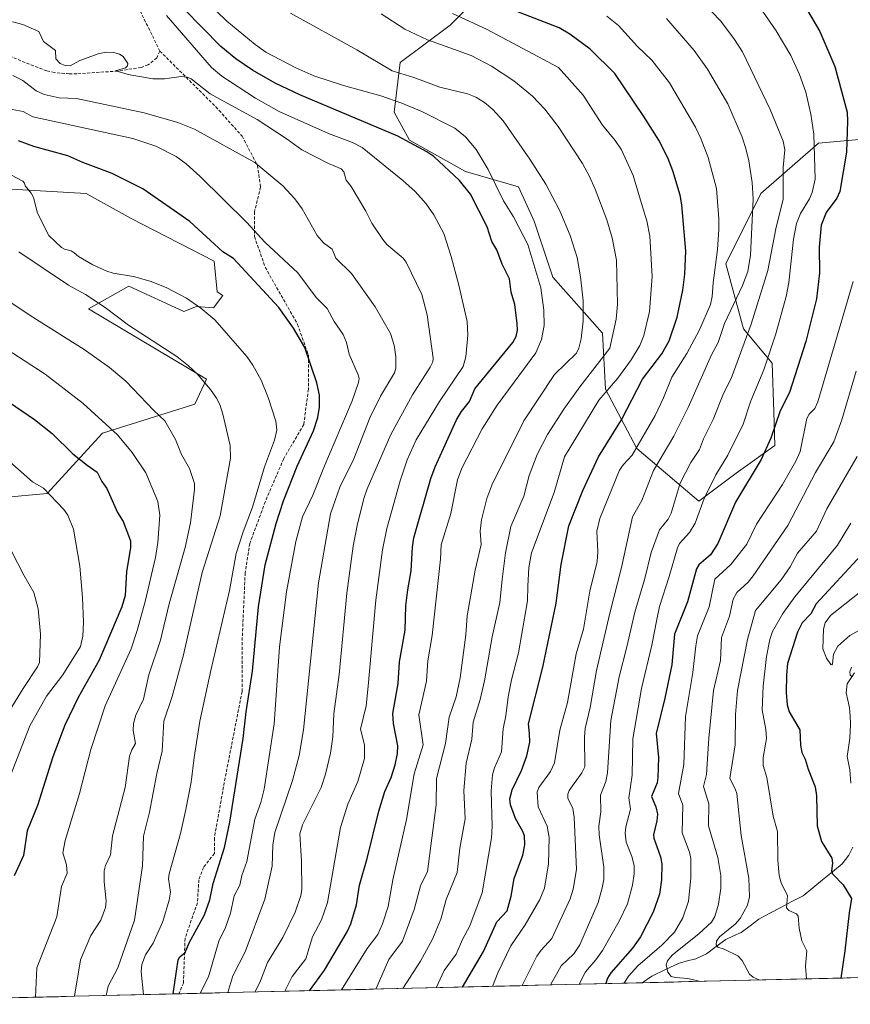
# Model space of a CAD drawing. Units: metres. Extents: x 661477 to 664939, y 4753465 to 4755860.
# Drawn here: x 663032 to 663301, y 4753499 to 4753818 of the extents above; entities that cross this region are included whole.
import ezdxf

# ---------------------------------------------------------------- set-up
doc = ezdxf.new("R2010")
doc.units = ezdxf.units.M
doc.header["$MEASUREMENT"] = 0
doc.linetypes.add('TRAZOSX2', pattern=[1.5, 1, -0.5])
for name, color, linetype, lineweight in [('Arbolado forestal CxS', 92, 'Continuous', 0), ('Corriente natural lineal', 142, 'Continuous', 13), ('Curva de nivel maestra', 36, 'Continuous', 30), ('Curva de nivel normal', 36, 'Continuous', 0), ('Municipio CxS', 142, 'Continuous', 0), ('Prado CxS', 92, 'Continuous', 0), ('Senda', 19, 'TRAZOSX2', 0)]:
    doc.layers.add(name, color=color, linetype=linetype, lineweight=lineweight)

# ---------------------------------------------------------------- blocks, each defined once
blk = doc.blocks.new('*U172')
at = {"layer": 'Curva de nivel normal', "color": 36, "linetype": 'Continuous', "lineweight": 0}
blk.add_polyline3d([(663089.99, 4753502.41, 1020), (663092.79, 4753507.72, 1020), (663096.05, 4753519.32, 1020), (663098.2, 4753523.7, 1020), (663099.86, 4753528.34, 1020), (663101.04, 4753534.01, 1020), (663102.95, 4753537.49, 1020), (663103.6, 4753540.63, 1020), (663105.2, 4753545.15, 1020), (663107.76, 4753558.91, 1020), (663109.72, 4753564.24, 1020), (663110.83, 4753568.59, 1020), (663114.05, 4753589.78, 1020), (663115.81, 4753614.68, 1020), (663118.07, 4753632.6, 1020), (663121.05, 4753648.89, 1020), (663123.22, 4753656.82, 1020), (663126.62, 4753663.86, 1020), (663130.12, 4753672.87, 1020), (663139.3, 4753694.49, 1020), (663141.38, 4753700.39, 1020), (663141.56, 4753701.72, 1020), (663141.27, 4753702.91, 1020), (663138.31, 4753709.58, 1020), (663137.5, 4753713.36, 1020), (663136.4, 4753715.94, 1020), (663133.44, 4753720.14, 1020), (663131.2, 4753724.38, 1020), (663127.68, 4753727.92, 1020), (663121.7, 4753735.94, 1020), (663110.98, 4753745.89, 1020), (663105.2, 4753752.28, 1020), (663089.89, 4753767.33, 1020), (663085.46, 4753771.29, 1020), (663082.24, 4753773.62, 1020), (663075.62, 4753776.96, 1020), (663068.19, 4753779.5, 1020), (663035.81, 4753786.56, 1020), (663032.68, 4753788.27, 1020), (663029.06, 4753788.87, 1020)], dxfattribs=at)
blk = doc.blocks.new('*U173')
at = {"layer": 'Curva de nivel normal', "color": 36, "linetype": 'Continuous', "lineweight": 0}
blk.add_polyline3d([(663203.65, 4753505.12, 960), (663207.13, 4753511.35, 960), (663211.24, 4753515.21, 960), (663213.18, 4753518.17, 960), (663219.06, 4753531.9, 960), (663220.41, 4753536.6, 960), (663220.89, 4753539.3, 960), (663220.97, 4753543.29, 960), (663219.41, 4753553.82, 960), (663219.27, 4753556.56, 960), (663219.92, 4753561.21, 960), (663219.87, 4753566.68, 960), (663221.58, 4753571.04, 960), (663222.1, 4753573.92, 960), (663223.26, 4753590.84, 960), (663225.87, 4753605.01, 960), (663228.43, 4753614.7, 960), (663230.96, 4753626.01, 960), (663234.2, 4753636.9, 960), (663236.31, 4753645.3, 960), (663238.97, 4753652.64, 960), (663241.83, 4753656.14, 960), (663242.78, 4753658.04, 960), (663245.66, 4753667.77, 960), (663249.16, 4753674.49, 960), (663251.96, 4753678.72, 960), (663253.21, 4753682.18, 960), (663256.4, 4753688.38, 960), (663259.78, 4753696.81, 960), (663262.25, 4753701.66, 960), (663268.72, 4753719.28, 960), (663274.08, 4753736.75, 960), (663276.68, 4753750.19, 960), (663279.06, 4753759.8, 960), (663279.1, 4753770.04, 960), (663279.63, 4753775.78, 960), (663279.09, 4753778.63, 960), (663274.89, 4753788.84, 960), (663265.86, 4753807.55, 960), (663263.3, 4753811.62, 960), (663258.86, 4753817.51, 960), (663249.71, 4753827.15, 960)], dxfattribs=at)
blk = doc.blocks.new('*U176')
at = {"layer": 'Curva de nivel normal', "color": 36, "linetype": 'Continuous', "lineweight": 0}
for points in [[(663303.7, 4753632.17, 920), (663294.47, 4753624.92, 920), (663292.74, 4753622.49, 920), (663292.15, 4753620.43, 920), (663291.95, 4753614.08, 920), (663293.1, 4753611.07, 920), (663294.6, 4753608.98, 920), (663294.91, 4753608.87, 920), (663295.12, 4753609.18, 920), (663295.43, 4753612.33, 920), (663296.78, 4753614.96, 920), (663300.7, 4753618.37, 920), (663303.65, 4753620.06, 920)], [(663301.29, 4753608.13, 920), (663300.67, 4753606.66, 920), (663300.8, 4753605.53, 920), (663301.55, 4753605.04, 920)]]:
    blk.add_polyline3d(points, dxfattribs=at)
blk = doc.blocks.new('*U178')
at = {"layer": 'Curva de nivel normal', "color": 36, "linetype": 'Continuous', "lineweight": 0}
blk.add_polyline3d([(663022.68, 4753714.15, 1045), (663039.79, 4753703.09, 1045), (663052.14, 4753693.62, 1045), (663063.2, 4753683.43, 1045), (663068.03, 4753677.71, 1045), (663072.44, 4753671.16, 1045), (663076.34, 4753661.88, 1045), (663076.91, 4753657.36, 1045), (663076.32, 4753648.57, 1045), (663075.5, 4753643.64, 1045), (663072.15, 4753629.4, 1045), (663069.65, 4753620.03, 1045), (663067.68, 4753614.09, 1045), (663059.18, 4753595.58, 1045), (663054.6, 4753581.47, 1045), (663050.89, 4753567.17, 1045), (663046.25, 4753551.98, 1045), (663045.51, 4753547.93, 1045), (663046.7, 4753544.01, 1045), (663046.9, 4753541.39, 1045), (663045.04, 4753537.02, 1045), (663043.53, 4753527.25, 1045), (663037.12, 4753510.72, 1045), (663036.61, 4753501.14, 1045)], dxfattribs=at)
blk = doc.blocks.new('*U180')
at = {"layer": 'Curva de nivel normal', "color": 36, "linetype": 'Continuous', "lineweight": 0}
blk.add_polyline3d([(663171.87, 4753820, 980), (663182.92, 4753814.95, 980), (663206.27, 4753802.51, 980), (663214.22, 4753793.56, 980), (663220.56, 4753783.79, 980), (663224.61, 4753778.87, 980), (663226.7, 4753775.78, 980), (663230.46, 4753767.52, 980), (663233.5, 4753757.36, 980), (663234.89, 4753752.78, 980), (663235.85, 4753747.78, 980), (663236.64, 4753734.8, 980), (663235.8, 4753723.43, 980), (663233.9, 4753715.64, 980), (663232.61, 4753712.36, 980), (663229.82, 4753707.74, 980), (663225.5, 4753701.8, 980), (663219.37, 4753694.7, 980), (663208.16, 4753676.31, 980), (663204.8, 4753664.73, 980), (663197.52, 4753645.18, 980), (663196.58, 4753640.48, 980), (663196.29, 4753634.41, 980), (663196.16, 4753629.66, 980), (663193.32, 4753612.79, 980), (663190.95, 4753604.02, 980), (663189.88, 4753598.46, 980), (663189.15, 4753592.33, 980), (663188.29, 4753588.11, 980), (663187.76, 4753580.69, 980), (663185.52, 4753575.52, 980), (663184.88, 4753573.27, 980), (663184.44, 4753568.06, 980), (663184.74, 4753556.61, 980), (663184.53, 4753552.76, 980), (663181.49, 4753534.94, 980), (663177.52, 4753524.24, 980), (663175.12, 4753519.86, 980), (663173.01, 4753515.09, 980), (663169.18, 4753509.76, 980), (663166.54, 4753504.24, 980), (663166.53794, 4753504.23589, 980)], dxfattribs=at)
blk = doc.blocks.new('*U181')
at = {"layer": 'Curva de nivel normal', "color": 36, "linetype": 'Continuous', "lineweight": 0}
blk.add_polyline3d([(663022.48, 4753584.89, 1060), (663032.62, 4753601.24, 1060), (663037.31, 4753608.21, 1060), (663037.89, 4753609.69, 1060), (663038.22, 4753618.82, 1060), (663037.5, 4753627.02, 1060), (663036.08, 4753632.38, 1060), (663032.8, 4753637.96, 1060), (663028.81, 4753645.69, 1060)], dxfattribs=at)
blk = doc.blocks.new('*U188')
at = {"layer": 'Curva de nivel normal', "color": 36, "linetype": 'Continuous', "lineweight": 0}
blk.add_polyline3d([(663099, 4753502.63, 1015), (663100.58, 4753508.09, 1015), (663104.64, 4753515.89, 1015), (663111.01, 4753532.89, 1015), (663113.43, 4753543.67, 1015), (663113.65, 4753550.38, 1015), (663114.24, 4753554.52, 1015), (663119.98, 4753571.35, 1015), (663122.18, 4753579.45, 1015), (663123.51, 4753587.8, 1015), (663128.43, 4753635.47, 1015), (663132.33, 4753657.78, 1015), (663135.28, 4753666.45, 1015), (663139.89, 4753675.67, 1015), (663145.04, 4753689, 1015), (663148.48, 4753695.94, 1015), (663153.1, 4753703.56, 1015), (663153.45, 4753705.03, 1015), (663153.45, 4753708.68, 1015), (663152.95, 4753712.54, 1015), (663151.78, 4753716.25, 1015), (663146.79, 4753724.89, 1015), (663139.07, 4753735.78, 1015), (663134.03, 4753740.68, 1015), (663132.81, 4753743.58, 1015), (663130.01, 4753745.63, 1015), (663127.93, 4753748.04, 1015), (663123.07, 4753756.74, 1015), (663120.7, 4753759.91, 1015), (663116.79, 4753764.11, 1015), (663107.78, 4753771.66, 1015), (663088.24, 4753782.47, 1015), (663082.84, 4753784.65, 1015), (663071.92, 4753787.79, 1015), (663049.95, 4753792.5, 1015), (663044.28, 4753792.7, 1015), (663039.4, 4753793.8, 1015), (663036.8, 4753794.89, 1015), (663032.53, 4753798.34, 1015), (663029.25, 4753799.88, 1015)], dxfattribs=at)
blk = doc.blocks.new('*U189')
at = {"layer": 'Curva de nivel normal', "color": 36, "linetype": 'Continuous', "lineweight": 0}
blk.add_polyline3d([(663147.030743, 4753503.771721, 990), (663151.23, 4753513.4, 990), (663155.66, 4753519.35, 990), (663159.47, 4753529.62, 990), (663161.48, 4753537.23, 990), (663163.72, 4753541.88, 990), (663166.62, 4753563.55, 990), (663166.7, 4753572.06, 990), (663169.61, 4753583.43, 990), (663170.8, 4753591.89, 990), (663173.06, 4753598.48, 990), (663174.34, 4753604.68, 990), (663176.22, 4753618.63, 990), (663176.57, 4753624.79, 990), (663179.19, 4753639.54, 990), (663181.21, 4753647.92, 990), (663180.84, 4753652.23, 990), (663181.32, 4753655.87, 990), (663183.01, 4753662.75, 990), (663184.6, 4753667.08, 990), (663194.96, 4753687.94, 990), (663204.97, 4753702.97, 990), (663212.11, 4753709.88, 990), (663212.87, 4753711.55, 990), (663213.58, 4753714.55, 990), (663214.22, 4753720.26, 990), (663214.28, 4753726.88, 990), (663213.41, 4753734.66, 990), (663212.24, 4753740.89, 990), (663210.04, 4753748.01, 990), (663206.72, 4753756.07, 990), (663202.09, 4753764.65, 990), (663196.95, 4753772.83, 990), (663188.26, 4753785.23, 990), (663184.96, 4753788.84, 990), (663182.2, 4753791.14, 990), (663179.4, 4753792.87, 990), (663176.75, 4753793.95, 990), (663167.71, 4753796.15, 990), (663159.37, 4753799.27, 990), (663152.25, 4753801.39, 990), (663140.8, 4753808.28, 990), (663119.36, 4753820.16, 990)], dxfattribs=at)
blk = doc.blocks.new('*U190')
at = {"layer": 'Curva de nivel normal', "color": 36, "linetype": 'Continuous', "lineweight": 0}
blk.add_polyline3d([(663271.75, 4753821.71, 955), (663276.88, 4753814.44, 955), (663281.54, 4753806.41, 955), (663284.41, 4753800.26, 955), (663286.42, 4753794.49, 955), (663288.11, 4753787.38, 955), (663289.09, 4753780.92, 955), (663289.47, 4753766.29, 955), (663288.52, 4753761.94, 955), (663287.64, 4753759.94, 955), (663284.67, 4753755.21, 955), (663283.43, 4753751.96, 955), (663282.44, 4753746.85, 955), (663280.97, 4753732.86, 955), (663280.12, 4753728.27, 955), (663276.67, 4753716.14, 955), (663272.86, 4753704.49, 955), (663268.58, 4753694.5, 955), (663266.11, 4753686.87, 955), (663261.12, 4753676.82, 955), (663257.31, 4753670.48, 955), (663253.5, 4753662.81, 955), (663250.54, 4753654.78, 955), (663248.71, 4753651.74, 955), (663245.53, 4753648.18, 955), (663244.78, 4753646.84, 955), (663242.17, 4753637.55, 955), (663239.01, 4753627.83, 955), (663238.08, 4753623.55, 955), (663236.52, 4753615.27, 955), (663233.13, 4753601.24, 955), (663230.35, 4753584.85, 955), (663230.14, 4753573.13, 955), (663229.02, 4753565.74, 955), (663229.6, 4753562.09, 955), (663228.06, 4753556.4, 955), (663227.81, 4753554.3, 955), (663228.23, 4753551.44, 955), (663230.05, 4753546.72, 955), (663230.79, 4753543.83, 955), (663230.82, 4753541.14, 955), (663230.28, 4753537.51, 955), (663228.57, 4753531.42, 955), (663225.9, 4753525.8, 955), (663220.49, 4753516.3, 955), (663218.34, 4753513.24, 955), (663215.01, 4753509.41, 955), (663212.94, 4753505.34, 955)], dxfattribs=at)
blk = doc.blocks.new('*U192')
at = {"layer": 'Curva de nivel normal', "color": 36, "linetype": 'Continuous', "lineweight": 0}
blk.add_polyline3d([(663031.28, 4753742.75, 1035), (663047.3, 4753731.92, 1035), (663052.82, 4753728.97, 1035), (663059.26, 4753724.75, 1035), (663066.75, 4753718.96, 1035), (663082.44, 4753708.84, 1035), (663086.3, 4753705.81, 1035), (663089.02, 4753703.21, 1035), (663093.39, 4753698.17, 1035), (663095.34, 4753695.37, 1035), (663096.38, 4753693.31, 1035), (663097.42, 4753690.16, 1035), (663099.76, 4753679.98, 1035), (663099.9, 4753675.89, 1035), (663096.49, 4753657.23, 1035), (663090.7, 4753638.81, 1035), (663084.6, 4753612.13, 1035), (663080.93, 4753598.61, 1035), (663078.26, 4753590.58, 1035), (663077.71, 4753580.9, 1035), (663075.96, 4753573.66, 1035), (663073.61, 4753561.18, 1035), (663071.62, 4753553.37, 1035), (663071.29, 4753543.77, 1035), (663068.75, 4753526.1, 1035), (663063.34, 4753510.62, 1035), (663060.18, 4753504.73, 1035), (663059.500011, 4753501.688949, 1035)], dxfattribs=at)
blk = doc.blocks.new('*U196')
at = {"layer": 'Curva de nivel normal', "color": 36, "linetype": 'Continuous', "lineweight": 0}
blk.add_polyline3d([(663028.8, 4753767.63, 1030), (663032.56, 4753765.66, 1030), (663033.1, 4753764.98, 1030), (663033.25, 4753764.19, 1030), (663035.21, 4753761.77, 1030), (663035.95, 4753760.32, 1030), (663037.26, 4753755.3, 1030), (663041, 4753748.08, 1030), (663045.09, 4753744.11, 1030), (663046.03, 4753743.58, 1030), (663048.19, 4753743.08, 1030), (663049.18, 4753742.41, 1030), (663050.54, 4753741.25, 1030), (663055.24, 4753738.54, 1030), (663059.76, 4753736.45, 1030), (663061.81, 4753735.83, 1030), (663068.37, 4753734.72, 1030), (663074.09, 4753733.12, 1030), (663079.26, 4753731.12, 1030), (663085.65, 4753727.75, 1030), (663090.28, 4753724.52, 1030), (663094.74, 4753720.74, 1030), (663105.18, 4753708.82, 1030), (663107.15, 4753705.99, 1030), (663109.78, 4753701.16, 1030), (663112.13, 4753695.52, 1030), (663114.52, 4753687.84, 1030), (663114.85, 4753684.9, 1030), (663114.12, 4753681.67, 1030), (663110.87, 4753673.04, 1030), (663107, 4753659.96, 1030), (663104.01, 4753651.98, 1030), (663101.74, 4753645.01, 1030), (663099.59, 4753633.01, 1030), (663093.46, 4753607.06, 1030), (663089.97, 4753590.62, 1030), (663088.04, 4753578.84, 1030), (663087.11, 4753570.83, 1030), (663085.44, 4753562.03, 1030), (663083.61, 4753554.23, 1030), (663079.96, 4753541.13, 1030), (663079.79, 4753539.49, 1030), (663080.36, 4753535.22, 1030), (663079.99, 4753532.58, 1030), (663077.88, 4753525.67, 1030), (663074.81, 4753518.66, 1030), (663072.36, 4753514.87, 1030), (663071.16, 4753511.8, 1030), (663070.93, 4753509.39, 1030), (663071.61, 4753501.98, 1030), (663071.61, 4753501.98, 1030)], dxfattribs=at)
blk = doc.blocks.new('*U199')
at = {"layer": 'Curva de nivel normal', "color": 36, "linetype": 'Continuous', "lineweight": 0}
blk.add_polyline3d([(663302.74, 4753704.08, 940), (663298.11, 4753688.3, 940), (663295.57, 4753681.14, 940), (663289.56, 4753671.22, 940), (663280.6, 4753654.04, 940), (663269.35, 4753637.75, 940), (663267.71, 4753635.73, 940), (663264.1, 4753632.33, 940), (663262.85, 4753630.12, 940), (663261.64, 4753624.69, 940), (663259.06, 4753617.78, 940), (663258.82, 4753610.3, 940), (663256.51, 4753600.58, 940), (663254.99, 4753585.07, 940), (663254.2, 4753573.39, 940), (663253.3, 4753569.5, 940), (663255.04, 4753563.88, 940), (663254.91, 4753556.73, 940), (663257.9, 4753546.45, 940), (663258.92, 4753540.65, 940), (663258.89, 4753536.44, 940), (663258.11, 4753531.34, 940), (663256.99, 4753527.28, 940), (663255.9, 4753525.52, 940), (663251.84, 4753521.77, 940), (663243.14, 4753514.79, 940), (663241.59, 4753512.99, 940), (663241.2, 4753511.64, 940), (663241.69, 4753509.27, 940), (663242.77, 4753507.9, 940), (663244.19, 4753507.52, 940), (663248.15, 4753507.24, 940), (663252.32, 4753506.28, 940), (663252.32, 4753506.28, 940)], dxfattribs=at)
blk = doc.blocks.new('*U200')
at = {"layer": 'Curva de nivel normal', "color": 36, "linetype": 'Continuous', "lineweight": 0}
blk.add_polyline3d([(663301.76, 4753733.19, 945), (663290.32, 4753694.15, 945), (663289.41, 4753691.97, 945), (663287.49, 4753690.12, 945), (663286.79, 4753688.78, 945), (663284.63, 4753678.08, 945), (663283.17, 4753674.87, 945), (663278.88, 4753667.36, 945), (663270.44, 4753654.43, 945), (663267.27, 4753647.98, 945), (663262.12, 4753641.45, 945), (663256.99, 4753636.61, 945), (663255.1, 4753627.7, 945), (663251.36, 4753618.3, 945), (663250.74, 4753615.04, 945), (663249.84, 4753606.43, 945), (663247.47, 4753592.11, 945), (663246.9, 4753576.54, 945), (663245.11, 4753567.14, 945), (663246.54, 4753563.35, 945), (663246.35, 4753554.39, 945), (663248.71, 4753548.21, 945), (663249.12, 4753546.12, 945), (663249.2, 4753539.74, 945), (663248.4, 4753532.33, 945), (663246.56, 4753526.9, 945), (663243.81, 4753522.18, 945), (663239.78, 4753518, 945), (663231.97, 4753511.35, 945), (663228.9, 4753507.96, 945), (663227.52, 4753505.69, 945), (663227.5191, 4753505.6869, 945)], dxfattribs=at)
blk = doc.blocks.new('*U201')
at = {"layer": 'Curva de nivel normal', "color": 36, "linetype": 'Continuous', "lineweight": 0}
blk.add_polyline3d([(663148.7, 4753819.88, 985), (663156.45, 4753814.96, 985), (663163.8, 4753811.44, 985), (663177.97, 4753806.37, 985), (663184.5, 4753802.92, 985), (663191.8, 4753798.18, 985), (663197.86, 4753793.2, 985), (663201.77, 4753788.99, 985), (663206.09, 4753783.39, 985), (663213.97, 4753771.37, 985), (663216.3, 4753767.17, 985), (663218.09, 4753763.12, 985), (663221.95, 4753753.18, 985), (663223.61, 4753747.28, 985), (663225.05, 4753740.05, 985), (663225.33, 4753725.78, 985), (663224.96, 4753720.88, 985), (663222.92, 4753711.49, 985), (663213.15, 4753699.02, 985), (663207.94, 4753691.8, 985), (663202.67, 4753683.57, 985), (663199.28, 4753677.06, 985), (663196.7, 4753670.25, 985), (663194.99, 4753663.6, 985), (663190.75, 4753653.72, 985), (663189.06, 4753645.16, 985), (663187.98, 4753636.52, 985), (663187.23, 4753629.09, 985), (663184.69, 4753618, 985), (663182.26, 4753603.67, 985), (663180.87, 4753597.63, 985), (663178.56, 4753590.29, 985), (663178.13, 4753584.79, 985), (663176.33, 4753577.04, 985), (663175.52, 4753568.18, 985), (663175.99, 4753559, 985), (663174.27, 4753549.45, 985), (663173.41, 4753541.53, 985), (663169.77, 4753532.85, 985), (663168.08, 4753526.49, 985), (663165.35, 4753520.01, 985), (663161.45, 4753512.82, 985), (663155.81042, 4753503.98063, 985)], dxfattribs=at)
blk = doc.blocks.new('*U208')
at = {"layer": 'Curva de nivel normal', "color": 36, "linetype": 'Continuous', "lineweight": 0}
blk.add_polyline3d([(663088.07, 4753827.91, 995), (663098.69, 4753817.55, 995), (663107.86, 4753809.94, 995), (663111.37, 4753807.44, 995), (663121.06, 4753802.35, 995), (663126.91, 4753799.84, 995), (663136.54, 4753796.66, 995), (663148.65, 4753793.33, 995), (663155.45, 4753790.96, 995), (663161.95, 4753788.27, 995), (663172.59, 4753782.79, 995), (663176.06, 4753780.02, 995), (663179.52, 4753775.88, 995), (663183.42, 4753769.46, 995), (663188.39, 4753759.33, 995), (663191.64, 4753754.09, 995), (663196.24, 4753745.18, 995), (663200.56, 4753731.12, 995), (663201.48, 4753723.89, 995), (663201.55, 4753718.87, 995), (663200.7, 4753714.39, 995), (663198.89, 4753709.98, 995), (663186.34, 4753693.02, 995), (663181.48, 4753685.38, 995), (663174.9, 4753672.62, 995), (663173.52, 4753668.9, 995), (663171.3, 4753657.97, 995), (663168.23, 4753647.79, 995), (663168.02, 4753643.15, 995), (663165.3, 4753618.36, 995), (663163.83, 4753610.13, 995), (663163.46, 4753603.63, 995), (663161, 4753592.67, 995), (663162.32, 4753582.92, 995), (663159.46, 4753573.57, 995), (663156.97, 4753558.72, 995), (663152.52, 4753539.17, 995), (663151, 4753530.52, 995), (663149.16, 4753524.89, 995), (663147.62, 4753521.47, 995), (663144.2, 4753516.98, 995), (663135.9, 4753503.51, 995), (663135.9, 4753503.51, 995)], dxfattribs=at)
blk = doc.blocks.new('*U209')
at = {"layer": 'Curva de nivel normal', "color": 36, "linetype": 'Continuous', "lineweight": 0}
blk.add_polyline3d([(663303.14, 4753676.46, 935), (663293.3, 4753659.48, 935), (663289.94, 4753652.25, 935), (663283.72, 4753645.06, 935), (663281.38, 4753640.62, 935), (663278.44, 4753636.4, 935), (663270.09, 4753626.48, 935), (663267.54, 4753617.06, 935), (663264.33, 4753600.56, 935), (663263.63, 4753592.77, 935), (663263.5, 4753582.94, 935), (663261.81, 4753572.04, 935), (663263.56, 4753568.74, 935), (663264.02, 4753567.23, 935), (663265.52, 4753553.54, 935), (663267.97, 4753539.7, 935), (663268.14, 4753533.69, 935), (663267.54, 4753530.93, 935), (663265.12, 4753526.64, 935), (663263.57, 4753524.85, 935), (663258.47, 4753520.69, 935), (663257.53, 4753519.3, 935), (663257.38, 4753518.17, 935), (663257.9, 4753517.42, 935), (663260.01, 4753516.76, 935), (663264.44, 4753514.55, 935), (663265.78, 4753513, 935), (663268.2, 4753508.62, 935), (663269.34, 4753507.63, 935), (663271.3, 4753506.73, 935)], dxfattribs=at)
blk = doc.blocks.new('*U210')
at = {"layer": 'Curva de nivel normal', "color": 36, "linetype": 'Continuous', "lineweight": 0}
blk.add_polyline3d([(663079.11, 4753819.4, 1005), (663093.75, 4753802.53, 1005), (663097.01, 4753799.65, 1005), (663107.95, 4753792.54, 1005), (663115.62, 4753788.21, 1005), (663131.65, 4753781.07, 1005), (663139.4, 4753778.2, 1005), (663142.52, 4753776.53, 1005), (663155.74, 4753765.93, 1005), (663159.72, 4753762.29, 1005), (663163.29, 4753758.33, 1005), (663165.84, 4753754.7, 1005), (663169.09, 4753748.75, 1005), (663171.48, 4753741.25, 1005), (663173.95, 4753732, 1005), (663176.58, 4753720.16, 1005), (663176.86, 4753715.72, 1005), (663176.17, 4753708.69, 1005), (663175.29, 4753705.54, 1005), (663167.62, 4753694.26, 1005), (663160.03, 4753681.77, 1005), (663157.13, 4753675.35, 1005), (663154.86, 4753668.58, 1005), (663150.54, 4753653.05, 1005), (663149.14, 4753646.18, 1005), (663147.04, 4753629.83, 1005), (663144.52, 4753601.97, 1005), (663143.92, 4753595.57, 1005), (663142.05, 4753587.99, 1005), (663143.33, 4753582.98, 1005), (663143.31, 4753578.52, 1005), (663141.13, 4753571.02, 1005), (663137.96, 4753563.77, 1005), (663135.54, 4753556.2, 1005), (663131.29, 4753531.81, 1005), (663129.35, 4753526.26, 1005), (663126.45, 4753520.68, 1005), (663124.34, 4753513.64, 1005), (663119.84, 4753507.88, 1005), (663117.51, 4753503.07, 1005)], dxfattribs=at)
blk = doc.blocks.new('*U213')
at = {"layer": 'Curva de nivel normal', "color": 36, "linetype": 'Continuous', "lineweight": 0}
blk.add_polyline3d([(663301.05, 4753654.81, 930), (663296.74, 4753647.7, 930), (663282.92, 4753630.9, 930), (663279.04, 4753625.49, 930), (663275.61, 4753619.7, 930), (663274.77, 4753617.12, 930), (663273.69, 4753611.56, 930), (663272.6, 4753601.95, 930), (663272.31, 4753594.27, 930), (663273.5, 4753587.92, 930), (663273.73, 4753584.99, 930), (663272.61, 4753578.81, 930), (663272.62, 4753576.26, 930), (663273.8, 4753572.33, 930), (663275.83, 4753559.82, 930), (663277.25, 4753554.87, 930), (663277.33, 4753545.58, 930), (663277.82, 4753540.6, 930), (663278.48, 4753538.19, 930), (663280.46, 4753534, 930), (663280.21, 4753530.08, 930), (663280.88, 4753529.28, 930), (663283.46, 4753528.22, 930), (663284, 4753527.42, 930), (663284.28, 4753523.58, 930), (663285.19, 4753519.47, 930), (663286.79, 4753516.23, 930), (663286.37, 4753511.25, 930), (663286.68, 4753507.09, 930)], dxfattribs=at)
blk = doc.blocks.new('*U214')
at = {"layer": 'Curva de nivel normal', "color": 36, "linetype": 'Continuous', "lineweight": 0}
blk.add_polyline3d([(663026.47, 4753676.28, 1055), (663035.68, 4753668.24, 1055), (663039.21, 4753666.1, 1055), (663045.84, 4753659.24, 1055), (663047.15, 4753657.35, 1055), (663048.93, 4753652.9, 1055), (663050.97, 4753640.91, 1055), (663051.89, 4753630.67, 1055), (663052.21, 4753622.73, 1055), (663052.03, 4753618.16, 1055), (663051.19, 4753614.86, 1055), (663045.51, 4753605.68, 1055), (663040.24, 4753598.76, 1055), (663034.81, 4753589.1, 1055), (663028.53, 4753573.04, 1055)], dxfattribs=at)
blk = doc.blocks.new('*U222')
at = {"layer": 'Curva de nivel normal', "color": 36, "linetype": 'Continuous', "lineweight": 0}
blk.add_polyline3d([(663029.2, 4753817.29, 1010), (663032.53, 4753816.45, 1010), (663037.74, 4753814.12, 1010), (663039.25, 4753810.88, 1010), (663043.12, 4753807.97, 1010), (663043.22, 4753805.26, 1010), (663044.62, 4753803.81, 1010), (663046.25, 4753803.17, 1010), (663047.89, 4753803.02, 1010), (663051.05, 4753804.78, 1010), (663057.32, 4753807.03, 1010), (663059.78, 4753807.43, 1010), (663062.01, 4753807.34, 1010), (663063.88, 4753806.79, 1010), (663065.03, 4753806.05, 1010), (663066.56, 4753803.82, 1010), (663066.48, 4753803.05, 1010), (663065.86, 4753802.35, 1010), (663062.6, 4753801.43, 1010), (663063.39, 4753801.17, 1010), (663066.71, 4753800.27, 1010), (663074.66, 4753798.87, 1010), (663078.52, 4753798.88, 1010), (663083.89, 4753799.56, 1010), (663085.79, 4753799.32, 1010), (663087.14, 4753798.78, 1010), (663093.24, 4753793.93, 1010), (663108.56, 4753785.61, 1010), (663118.25, 4753779.31, 1010), (663122.96, 4753775.77, 1010), (663131.64, 4753771.39, 1010), (663135.75, 4753769.65, 1010), (663136.63, 4753768.71, 1010), (663137.39, 4753766.03, 1010), (663139.02, 4753763.97, 1010), (663143.81, 4753755.92, 1010), (663145.72, 4753752.06, 1010), (663149.26, 4753746.73, 1010), (663150.61, 4753745.15, 1010), (663155.83, 4753740.69, 1010), (663156.89, 4753739.4, 1010), (663161.92, 4753728.96, 1010), (663163.64, 4753722.29, 1010), (663165.64, 4753708.32, 1010), (663165.45, 4753707.1, 1010), (663164.65, 4753705.33, 1010), (663158.91, 4753696.37, 1010), (663151.89, 4753683.5, 1010), (663144.24, 4753665.89, 1010), (663143.26, 4753663.17, 1010), (663141.07, 4753654.54, 1010), (663139.68, 4753647.39, 1010), (663137.64, 4753632.09, 1010), (663135.06, 4753605.74, 1010), (663133.37, 4753592.95, 1010), (663133.03, 4753585.57, 1010), (663132.28, 4753580.28, 1010), (663130.63, 4753573.4, 1010), (663129.25, 4753569.17, 1010), (663123.19, 4753556.97, 1010), (663122.32, 4753554.14, 1010), (663122.86, 4753545.21, 1010), (663122.97, 4753535.95, 1010), (663122.68, 4753534.16, 1010), (663120.81, 4753528.69, 1010), (663116.81, 4753520.46, 1010), (663111.85, 4753512.39, 1010), (663109.65, 4753506.41, 1010), (663107.83, 4753502.84, 1010)], dxfattribs=at)
blk = doc.blocks.new('*U224')
at = {"layer": 'Curva de nivel normal', "color": 36, "linetype": 'Continuous', "lineweight": 0}
blk.add_polyline3d([(663241.3, 4753818.38, 965), (663250.28, 4753808.04, 965), (663254.61, 4753801.94, 965), (663261.19, 4753790.74, 965), (663265.75, 4753779.89, 965), (663267.02, 4753776.23, 965), (663267.97, 4753772.21, 965), (663269, 4753765.2, 965), (663269.42, 4753759.85, 965), (663268.52, 4753741.64, 965), (663267.6, 4753736.41, 965), (663265.92, 4753731.84, 965), (663260.11, 4753719.51, 965), (663258, 4753713.32, 965), (663255.89, 4753709.34, 965), (663248.34, 4753692.29, 965), (663243.61, 4753683.04, 965), (663237.04, 4753671.9, 965), (663233.29, 4753662.14, 965), (663230.24, 4753656.86, 965), (663226.71, 4753640.4, 965), (663222.91, 4753625.6, 965), (663218.55, 4753607.02, 965), (663216.46, 4753595.02, 965), (663214.91, 4753588.25, 965), (663214.66, 4753585.42, 965), (663214.73, 4753575.78, 965), (663213.85, 4753573.93, 965), (663209.72, 4753568.14, 965), (663209.25, 4753566.92, 965), (663209.31, 4753565.71, 965), (663210.84, 4753562.34, 965), (663211.28, 4753559.55, 965), (663212.03, 4753542.56, 965), (663210.99, 4753536.2, 965), (663210.06, 4753533.04, 965), (663204.13, 4753520.13, 965), (663200.65, 4753516.38, 965), (663199.26, 4753514.42, 965), (663194.43991, 4753504.89981, 965)], dxfattribs=at)
blk = doc.blocks.new('*U225')
at = {"layer": 'Curva de nivel normal', "color": 36, "linetype": 'Continuous', "lineweight": 0}
blk.add_polyline3d([(663049.288948, 4753501.445979, 1040), (663049.29, 4753501.45, 1040), (663051.19, 4753513.28, 1040), (663054.56, 4753521.17, 1040), (663057.79, 4753526.15, 1040), (663059.37, 4753530.22, 1040), (663059.56, 4753532.29, 1040), (663058.95, 4753538.55, 1040), (663058.94, 4753542.09, 1040), (663059.35, 4753543.88, 1040), (663060.97, 4753547.26, 1040), (663061.64, 4753553.41, 1040), (663065.69, 4753569.13, 1040), (663067.17, 4753579.27, 1040), (663067.89, 4753581.36, 1040), (663069.04, 4753583.42, 1040), (663068.28, 4753587.59, 1040), (663068.37, 4753589.85, 1040), (663069.22, 4753592.55, 1040), (663071.69, 4753597.8, 1040), (663073.35, 4753605.61, 1040), (663077.18, 4753616.84, 1040), (663079.95, 4753628.66, 1040), (663085.18, 4753646.91, 1040), (663086.85, 4753654.86, 1040), (663088.22, 4753665.76, 1040), (663088.2, 4753667.62, 1040), (663086.55, 4753672.49, 1040), (663083.93, 4753677.09, 1040), (663082.08, 4753681.88, 1040), (663078.61, 4753688.02, 1040), (663075.06, 4753691.3, 1040), (663065.92, 4753700.81, 1040), (663060.64, 4753705.28, 1040), (663052.43, 4753711.14, 1040), (663034.86, 4753722.16, 1040), (663019.4, 4753732.4, 1040)], dxfattribs=at)
blk = doc.blocks.new('*U229')
at = {"layer": 'Curva de nivel normal', "color": 36, "linetype": 'Continuous', "lineweight": 0}
blk.add_polyline3d([(663221.9, 4753819.1, 970), (663225.7, 4753816.11, 970), (663231.9, 4753809.33, 970), (663236.49, 4753804.88, 970), (663242.26, 4753797.57, 970), (663250.63, 4753783.16, 970), (663252.43, 4753779.5, 970), (663254.81, 4753773.29, 970), (663257.47, 4753763.23, 970), (663258.26, 4753753.42, 970), (663258.26, 4753750.04, 970), (663257.78, 4753743.54, 970), (663256.36, 4753732.7, 970), (663256.06, 4753728.32, 970), (663255.55, 4753725.71, 970), (663251.92, 4753717.46, 970), (663247.83, 4753709.84, 970), (663243.01, 4753702.08, 970), (663240.3, 4753695.4, 970), (663237.54, 4753689.65, 970), (663230.11, 4753676.8, 970), (663227.34, 4753673.85, 970), (663226.07, 4753672, 970), (663219.68, 4753656.34, 970), (663218.66, 4753652.26, 970), (663219.01, 4753645.56, 970), (663218.78, 4753642.36, 970), (663216.44, 4753632.78, 970), (663214.36, 4753620.4, 970), (663211.97, 4753612.43, 970), (663209.21, 4753596.71, 970), (663206.68, 4753587.69, 970), (663204.99, 4753577.17, 970), (663203.67, 4753574.29, 970), (663199.84, 4753569.17, 970), (663199.27, 4753567.56, 970), (663199.65, 4753562.87, 970), (663202.54, 4753556.6, 970), (663203.19, 4753552.97, 970), (663203.04, 4753544.38, 970), (663201.74, 4753536.48, 970), (663200.14, 4753532.86, 970), (663195.38, 4753524.59, 970), (663190.75, 4753517.79, 970), (663186.57, 4753509.09, 970), (663184.85, 4753504.67, 970)], dxfattribs=at)
blk = doc.blocks.new('*U232')
at = {"layer": 'Curva de nivel maestra', "color": 36, "linetype": 'Continuous', "lineweight": 30}
blk.add_polyline3d([(663304.35, 4753644.46, 925), (663289.82, 4753628.62, 925), (663288.11, 4753625.43, 925), (663285.21, 4753622.49, 925), (663283.77, 4753619.44, 925), (663280.48, 4753609.32, 925), (663280.13, 4753605.6, 925), (663280.1, 4753599.88, 925), (663280.38, 4753595.95, 925), (663281.06, 4753593.65, 925), (663284.54, 4753587.8, 925), (663284.72, 4753582.83, 925), (663285.12, 4753580.45, 925), (663286.24, 4753578.32, 925), (663287.18, 4753575.04, 925), (663289.52, 4753569.35, 925), (663289.96, 4753566.38, 925), (663290.16, 4753556.74, 925), (663291.52, 4753551.58, 925), (663294.83, 4753546.17, 925), (663295.07, 4753544.58, 925), (663294.78, 4753542.13, 925), (663295.14, 4753541.19, 925), (663298.58, 4753537.6, 925), (663301.3, 4753533.14, 925), (663300.45, 4753528.54, 925), (663299.13, 4753516.15, 925), (663297.84, 4753507.36, 925)], dxfattribs=at)
blk = doc.blocks.new('*U234')
at = {"layer": 'Curva de nivel maestra', "color": 36, "linetype": 'Continuous', "lineweight": 30}
blk.add_polyline3d([(663285.18, 4753824.11, 950), (663290.94, 4753814.13, 950), (663295.87, 4753802.79, 950), (663299.82, 4753787.99, 950), (663299.98, 4753785.07, 950), (663299.63, 4753775.09, 950), (663297.42, 4753762.3, 950), (663296.45, 4753760.17, 950), (663293.02, 4753755.53, 950), (663291.47, 4753751.37, 950), (663290.79, 4753744.3, 950), (663290.92, 4753735.91, 950), (663289.86, 4753727.47, 950), (663286.41, 4753713.69, 950), (663281.11, 4753697.21, 950), (663278.11, 4753691.18, 950), (663275.12, 4753682.41, 950), (663271.94, 4753675.49, 950), (663263.65, 4753661.6, 950), (663257.96, 4753648.24, 950), (663255.49, 4753644.55, 950), (663251.7, 4753641.28, 950), (663251, 4753640.02, 950), (663248.06, 4753629.34, 950), (663243.91, 4753618.81, 950), (663242.94, 4753608.9, 950), (663240.75, 4753598.1, 950), (663237.92, 4753586.61, 950), (663238.66, 4753578.86, 950), (663238.5, 4753572.33, 950), (663238.22, 4753570.66, 950), (663236.44, 4753566.17, 950), (663237.85, 4753562.9, 950), (663238.29, 4753560.49, 950), (663238.17, 4753558.33, 950), (663237.09, 4753553.76, 950), (663237.12, 4753552.71, 950), (663239.36, 4753546.65, 950), (663239.77, 4753544.38, 950), (663239.65, 4753539.21, 950), (663238.94, 4753534.57, 950), (663236.95, 4753528.71, 950), (663232.79, 4753520.75, 950), (663230.23, 4753517.01, 950), (663223.21, 4753509.01, 950), (663222.18, 4753507.35, 950), (663221.56, 4753505.55, 950), (663221.5575, 4753505.5451, 950)], dxfattribs=at)
blk = doc.blocks.new('*U238')
at = {"layer": 'Curva de nivel maestra', "color": 36, "linetype": 'Continuous', "lineweight": 30}
blk.add_polyline3d([(663125.49, 4753503.26, 1000), (663130.33, 4753509.89, 1000), (663137.68, 4753522.31, 1000), (663138.88, 4753524.93, 1000), (663140.78, 4753531.04, 1000), (663141.67, 4753537.5, 1000), (663144.19, 4753546.09, 1000), (663147.94, 4753561.45, 1000), (663149.92, 4753567.87, 1000), (663151.93, 4753572.4, 1000), (663153.25, 4753576.5, 1000), (663154.01, 4753580.16, 1000), (663154.13, 4753582.62, 1000), (663152.7, 4753589.84, 1000), (663152.55, 4753593.1, 1000), (663154.22, 4753602.79, 1000), (663154.64, 4753609.82, 1000), (663156.56, 4753620.15, 1000), (663156.73, 4753628.01, 1000), (663157.42, 4753633.15, 1000), (663158.5, 4753639.4, 1000), (663158.84, 4753647.07, 1000), (663159.29, 4753650.01, 1000), (663164.84, 4753669.31, 1000), (663166.25, 4753673.08, 1000), (663173.11, 4753688.3, 1000), (663174.75, 4753690.96, 1000), (663177.36, 4753694.21, 1000), (663179.14, 4753698.34, 1000), (663191.42, 4753713.39, 1000), (663192.53, 4753715.3, 1000), (663192.9, 4753717.41, 1000), (663192.8, 4753719.56, 1000), (663192.04, 4753725.68, 1000), (663190.92, 4753729.65, 1000), (663190.32, 4753734.02, 1000), (663187.94, 4753738.75, 1000), (663186.21, 4753743.35, 1000), (663184.67, 4753746.15, 1000), (663183.13, 4753750.9, 1000), (663177.66, 4753761.47, 1000), (663174.13, 4753765.91, 1000), (663165.86, 4753773.63, 1000), (663163.57, 4753775.18, 1000), (663154.11, 4753780.2, 1000), (663122.36, 4753793.59, 1000), (663114.4, 4753797.46, 1000), (663107.01, 4753801.63, 1000), (663101.56, 4753805.29, 1000), (663096.72, 4753809.34, 1000), (663078.72, 4753827.79, 1000)], dxfattribs=at)
blk = doc.blocks.new('*U244')
at = {"layer": 'Curva de nivel maestra', "color": 36, "linetype": 'Continuous', "lineweight": 30}
blk.add_polyline3d([(663175.0696, 4753504.4389, 975), (663181.95, 4753515.92, 975), (663186.19, 4753525.54, 975), (663189.59, 4753529.2, 975), (663190.91, 4753533.85, 975), (663191.81, 4753539.66, 975), (663194.64, 4753547.22, 975), (663195.31, 4753550.57, 975), (663195.21, 4753553.42, 975), (663194.7, 4753554.89, 975), (663192.32, 4753559.05, 975), (663190.65, 4753563.49, 975), (663190.44, 4753565.48, 975), (663191.16, 4753568.42, 975), (663194.29, 4753574.64, 975), (663196.02, 4753579.39, 975), (663196.91, 4753583.79, 975), (663196.83, 4753586.64, 975), (663196.54, 4753589.79, 975), (663201.14, 4753608.17, 975), (663205.49, 4753628.89, 975), (663207.05, 4753641.43, 975), (663209.62, 4753653.99, 975), (663214.14, 4753665.43, 975), (663219.26, 4753676.32, 975), (663226.71, 4753688.35, 975), (663233.52, 4753701.49, 975), (663239.79, 4753709.74, 975), (663242.14, 4753713.93, 975), (663244.7, 4753721.54, 975), (663246.58, 4753730.35, 975), (663247.26, 4753735.49, 975), (663247.56, 4753742.94, 975), (663246.21, 4753757.96, 975), (663245.65, 4753761.14, 975), (663243.37, 4753769.04, 975), (663241.7, 4753773.21, 975), (663238.74, 4753778.98, 975), (663233.95, 4753786.66, 975), (663224.46, 4753800.54, 975), (663216.53, 4753808.47, 975), (663209.87, 4753813.3, 975), (663206.48, 4753815.41, 975), (663186.04, 4753823.22, 975)], dxfattribs=at)
blk = doc.blocks.new('*U245')
at = {"layer": 'Curva de nivel maestra', "color": 36, "linetype": 'Continuous', "lineweight": 30}
blk.add_polyline3d([(663026.01, 4753695.47, 1050), (663036.3, 4753688.36, 1050), (663042, 4753683.86, 1050), (663048.79, 4753677.26, 1050), (663053.35, 4753673.56, 1050), (663056.61, 4753671.35, 1050), (663058.19, 4753668.33, 1050), (663059.82, 4753666.02, 1050), (663063.2, 4753658.31, 1050), (663065.07, 4753655.34, 1050), (663067.48, 4753649.07, 1050), (663067.42, 4753646.88, 1050), (663066.17, 4753638.98, 1050), (663065.69, 4753631.34, 1050), (663064.68, 4753627.64, 1050), (663057.32, 4753610.43, 1050), (663050.46, 4753598.33, 1050), (663046.12, 4753589.29, 1050), (663042.27, 4753579.03, 1050), (663037.23, 4753563.29, 1050), (663033.89, 4753555.05, 1050), (663032.74, 4753547.11, 1050), (663029.67, 4753540.51, 1050)], dxfattribs=at)

msp = doc.modelspace()

# ---------------------------------------------------------------- linework, layer by layer
at = {"layer": 'Arbolado forestal CxS', "color": 92, "linetype": 'Continuous', "lineweight": 0}
for points in [[(663186.21, 4753831.36, 973.09), (663171.08, 4753816.23, 983.1), (663154.94, 4753804.12, 990.11), (663152.93, 4753787.98, 998.24), (663157.97, 4753778.9, 1000.98), (663176.13, 4753768.82, 998.38), (663193.27, 4753763.77, 992.81), (663198.32, 4753752.68, 993.2), (663204.37, 4753734.52, 992.64), (663220.51, 4753716.36, 984.82), (663221.52, 4753698.2, 977.84), (663231.61, 4753679.04, 967.19), (663251.78, 4753661.89, 953.59), (663263.89, 4753670.97, 950.26), (663276.43, 4753680.03, 947.58), (663276.06, 4753690.84, 949.02), (663275.52, 4753706.72, 952.11), (663266.18, 4753717.75, 958.83), (663260.49, 4753738.9, 966.77), (663271.88, 4753761.67, 962.73), (663290.59, 4753777.94, 953.27), (663308.49, 4753779.57, 943.11)], [(663308.49, 4753779.57, 943.11), (663290.59, 4753777.94, 953.27), (663271.88, 4753761.67, 962.73), (663260.49, 4753738.9, 966.77), (663266.18, 4753717.75, 958.83), (663275.52, 4753706.72, 952.11), (663276.06, 4753690.84, 949.02), (663276.43, 4753680.03, 947.58), (663263.89, 4753670.97, 950.26), (663251.78, 4753661.89, 953.59), (663251.78, 4753661.89, 953.59), (663231.61, 4753679.04, 967.19), (663221.52, 4753698.2, 977.84), (663220.51, 4753716.36, 984.82), (663204.37, 4753734.52, 992.64), (663198.32, 4753752.68, 993.2), (663193.27, 4753763.77, 992.81), (663176.13, 4753768.82, 998.38), (663157.97, 4753778.9, 1000.98), (663152.93, 4753787.98, 998.24), (663154.94, 4753804.12, 990.11), (663171.08, 4753816.23, 983.1), (663186.21, 4753831.36, 973.09)], [(663308.49, 4753779.57, 943.11), (663290.59, 4753777.94, 953.27), (663271.88, 4753761.67, 962.73), (663260.49, 4753738.9, 966.77), (663266.18, 4753717.75, 958.83), (663275.52, 4753706.72, 952.11), (663276.06, 4753690.84, 949.02), (663276.43, 4753680.03, 947.58), (663263.89, 4753670.97, 950.26), (663251.78, 4753661.89, 953.59), (663231.61, 4753679.04, 967.19), (663221.52, 4753698.2, 977.84), (663220.51, 4753716.36, 984.82), (663204.37, 4753734.52, 992.64), (663198.32, 4753752.68, 993.2), (663193.27, 4753763.77, 992.81), (663176.13, 4753768.82, 998.38), (663157.97, 4753778.9, 1000.98), (663152.93, 4753787.98, 998.24), (663154.94, 4753804.12, 990.11), (663171.08, 4753816.23, 983.1), (663186.21, 4753831.36, 973.09)], [(663308.49, 4753779.57, 943.11), (663290.59, 4753777.94, 953.27), (663271.88, 4753761.67, 962.73), (663260.49, 4753738.9, 966.77), (663266.18, 4753717.75, 958.83), (663275.52, 4753706.72, 952.11), (663276.06, 4753690.84, 949.02), (663276.43, 4753680.03, 947.58), (663263.89, 4753670.97, 950.26), (663251.78, 4753661.89, 953.59), (663231.61, 4753679.04, 967.19), (663221.52, 4753698.2, 977.84), (663220.51, 4753716.36, 984.82), (663204.37, 4753734.52, 992.64), (663198.32, 4753752.68, 993.2), (663193.27, 4753763.77, 992.81), (663176.13, 4753768.82, 998.38), (663157.97, 4753778.9, 1000.98), (663152.93, 4753787.98, 998.24), (663154.94, 4753804.12, 990.11), (663171.08, 4753816.23, 983.1), (663186.21, 4753831.36, 973.09)], [(663022.54, 4753662.84, 1058.71), (663040.44, 4753664.47, 1055.22), (663058.34, 4753683.99, 1046.5), (663088.34, 4753693.38, 1036.57), (663092.1, 4753701.48, 1034.69), (663053.86, 4753724.26, 1036.83), (663066.88, 4753731.58, 1031.36), (663084.78, 4753723.44, 1031.29), (663088.84, 4753725.07, 1030.42), (663094.37, 4753724.57, 1029.57), (663097.39, 4753728.6, 1028.32), (663095.56, 4753729.8, 1028.46), (663094.54, 4753739.71, 1026.85), (663067.69, 4753753.54, 1028.02), (663053.05, 4753761.68, 1027.96), (663024.98, 4753763.32, 1031.4)], [(663022.54, 4753662.84, 1058.71), (663040.44, 4753664.47, 1055.22), (663058.34, 4753683.99, 1046.5), (663088.34, 4753693.38, 1036.57), (663092.1, 4753701.48, 1034.69), (663053.86, 4753724.26, 1036.83), (663066.88, 4753731.58, 1031.36), (663084.78, 4753723.44, 1031.29), (663088.84, 4753725.07, 1030.42), (663094.37, 4753724.57, 1029.57), (663097.39, 4753728.6, 1028.32), (663095.56, 4753729.8, 1028.46), (663094.54, 4753739.71, 1026.85), (663067.69, 4753753.54, 1028.02), (663053.05, 4753761.68, 1027.96), (663024.98, 4753763.32, 1031.4)], [(663313.4, 4753507.73, 924.29), (662940.1, 4753498.85, 1085.73)], [(663313.4, 4753507.73, 924.29), (662940.1, 4753498.85, 1085.73)]]:
    msp.add_polyline3d(points, dxfattribs=at)
at = {"layer": 'Corriente natural lineal', "color": 142, "linetype": 'Continuous', "lineweight": 13}
for points in [[(663301.03, 4753570.53, 921.33), (663300.7, 4753574.89, 921.28), (663299.85, 4753579.14, 921.08), (663300.29, 4753582.13, 920.87), (663300.73, 4753585.12, 920.75), (663300.94, 4753589.68, 920.56), (663300.8, 4753592.3, 920.39), (663300.65, 4753594.92, 920.34), (663300.09, 4753597.38, 920.39), (663299.52, 4753599.83, 920.35), (663299.81, 4753602.74, 920.32), (663302.28, 4753606.34, 920.16)], [(663233.34, 4753505.83, 942.47), (663236.5, 4753507.93, 941.04), (663240.91, 4753510.08, 939.85), (663245.32, 4753512.23, 938.6), (663248.03, 4753512.93, 937.6), (663250.74, 4753513.64, 936.68), (663254.23, 4753515.25, 936.2), (663257.39, 4753517.54, 935.03), (663260.54, 4753519.82, 934.56), (663263, 4753520.99, 934.1), (663265.46, 4753522.15, 933.56), (663268.35, 4753524.3, 933.1), (663271.23, 4753526.45, 932.37), (663274.8, 4753528.34, 931.14), (663278.38, 4753530.23, 930.34), (663281.96, 4753532.12, 929.25), (663285.53, 4753534.01, 927.94), (663288.71, 4753536.6, 926.98), (663291.9, 4753539.19, 925.92), (663295.08, 4753541.79, 924.92), (663298.26, 4753544.38, 923.97), (663300.41, 4753547.22, 923.26), (663301.67, 4753549.83, 922.65)]]:
    msp.add_polyline3d(points, dxfattribs=at)
at = {"layer": 'Curva de nivel maestra', "color": 36, "linetype": 'Continuous', "lineweight": 30}
msp.add_polyline3d([(663081.25, 4753502.21, 1025), (663081.25, 4753502.21, 1025), (663082.94, 4753513.25, 1025), (663083.39, 4753514.24, 1025), (663085.14, 4753515.69, 1025), (663086.42, 4753518.76, 1025), (663091.45, 4753527.86, 1025), (663093.2, 4753532.73, 1025), (663094.22, 4753537.97, 1025), (663097.97, 4753549.7, 1025), (663099.65, 4753557.91, 1025), (663103.93, 4753585.05, 1025), (663104.9, 4753593.66, 1025), (663107.02, 4753606.78, 1025), (663108.99, 4753627.65, 1025), (663111.14, 4753641.3, 1025), (663114.65, 4753654.65, 1025), (663117.06, 4753662.01, 1025), (663121.51, 4753673.27, 1025), (663126.77, 4753684.73, 1025), (663128.21, 4753689.06, 1025), (663128.78, 4753692.39, 1025), (663128.69, 4753696.31, 1025), (663127.86, 4753700.32, 1025), (663123.93, 4753711.76, 1025), (663120.27, 4753718.03, 1025), (663115.52, 4753724.67, 1025), (663100.88, 4753740.54, 1025), (663097.36, 4753742.78, 1025), (663086.72, 4753752.59, 1025), (663071.42, 4753763.2, 1025), (663061.48, 4753768.14, 1025), (663051.97, 4753771.74, 1025), (663047.09, 4753773.87, 1025), (663036.14, 4753776.86, 1025), (663031.07, 4753778.73, 1025)], dxfattribs=at)
at = {"layer": 'Municipio CxS', "color": 142, "linetype": 'Continuous', "lineweight": 0}
msp.add_polyline3d([(663303.4, 4753507.49, 924.16), (663298.42, 4753507.37, 924.8), (663293.43, 4753507.26, 926.84), (663288.44, 4753507.14, 929.03), (663283.45, 4753507.02, 931.32), (663278.47, 4753506.9, 933.23), (663273.48, 4753506.78, 934.55), (663268.49, 4753506.66, 935.43), (663263.5, 4753506.54, 936.52), (663258.51, 4753506.42, 938.08), (663253.53, 4753506.31, 939.32), (663248.54, 4753506.19, 940.42), (663243.55, 4753506.07, 941.17), (663238.56, 4753505.95, 941.77), (663233.58, 4753505.83, 942.44), (663228.59, 4753505.71, 944.13), (663223.6, 4753505.59, 947.71), (663218.61, 4753505.47, 951.37), (663213.63, 4753505.36, 954.11), (663208.64, 4753505.24, 956.68), (663203.65, 4753505.12, 959.4), (663198.66, 4753505, 962.18), (663193.68, 4753504.88, 965.02), (663188.69, 4753504.76, 967.57), (663183.7, 4753504.64, 970.07), (663178.71, 4753504.53, 972.76), (663173.72, 4753504.41, 975.25), (663168.74, 4753504.29, 978.11), (663163.75, 4753504.17, 981.2), (663158.76, 4753504.05, 983.63), (663153.77, 4753503.93, 985.6), (663148.79, 4753503.81, 988.47), (663143.8, 4753503.69, 991.22), (663138.81, 4753503.58, 993.14), (663133.82, 4753503.46, 995.62), (663128.84, 4753503.34, 998.03), (663123.85, 4753503.22, 1000.69), (663118.86, 4753503.1, 1003.6), (663113.87, 4753502.98, 1006.3), (663108.89, 4753502.86, 1009.06), (663103.9, 4753502.75, 1011.68), (663098.91, 4753502.63, 1014.61), (663093.92, 4753502.51, 1017.63), (663088.94, 4753502.39, 1020.37), (663083.95, 4753502.27, 1023.1), (663078.96, 4753502.15, 1026.1), (663073.97, 4753502.03, 1028.61), (663068.98, 4753501.91, 1030.43), (663064, 4753501.8, 1032.39), (663059.01, 4753501.68, 1034.78), (663054.02, 4753501.56, 1037.29), (663049.03, 4753501.44, 1039.48), (663044.05, 4753501.32, 1041.5), (663039.06, 4753501.2, 1043.56), (663034.07, 4753501.08, 1045.65), (663029.08, 4753500.97, 1047.72)], dxfattribs=at)
at = {"layer": 'Prado CxS', "color": 92, "linetype": 'Continuous', "lineweight": 0}
for points in [[(663024.98, 4753763.32, 1031.4), (663053.05, 4753761.68, 1027.96), (663067.69, 4753753.54, 1028.02), (663094.54, 4753739.71, 1026.85), (663095.56, 4753729.8, 1028.46), (663097.39, 4753728.6, 1028.32), (663094.37, 4753724.57, 1029.57), (663088.84, 4753725.07, 1030.42), (663084.78, 4753723.44, 1031.29), (663066.88, 4753731.58, 1031.36), (663053.86, 4753724.26, 1036.83), (663092.1, 4753701.48, 1034.69), (663088.34, 4753693.38, 1036.57), (663058.34, 4753683.99, 1046.5), (663040.44, 4753664.47, 1055.22), (663022.54, 4753662.84, 1058.71)], [(663022.54, 4753662.84, 1058.71), (663040.44, 4753664.47, 1055.22), (663058.34, 4753683.99, 1046.5), (663088.34, 4753693.38, 1036.57), (663092.1, 4753701.48, 1034.69), (663053.86, 4753724.26, 1036.83), (663066.88, 4753731.58, 1031.36), (663084.78, 4753723.44, 1031.29), (663088.84, 4753725.07, 1030.42), (663094.37, 4753724.57, 1029.57), (663097.39, 4753728.6, 1028.32), (663095.56, 4753729.8, 1028.46), (663094.54, 4753739.71, 1026.85), (663067.69, 4753753.54, 1028.02), (663053.05, 4753761.68, 1027.96), (663024.98, 4753763.32, 1031.4)]]:
    msp.add_polyline3d(points, dxfattribs=at)
at = {"layer": 'Senda', "color": 19, "linetype": 'TRAZOSX2', "lineweight": 0}
for points in [[(663076.98, 4753807.81), (663068.94, 4753824.2), (663062.2, 4753833.72), (663051.88, 4753848.01), (663042.75, 4753860.71), (663034.81, 4753870.24), (663022.91, 4753882.94)], [(663076.98, 4753807.81), (663075.97, 4753805.59), (663073.18, 4753803.38), (663070.89, 4753802.55), (663063.33, 4753801.35), (663050.06, 4753800.45), (663047.6, 4753800.43), (663042.76, 4753800.83), (663040.26, 4753801.44), (663033.25, 4753804.08), (663028.14, 4753806.32)], [(663076.98, 4753807.81), (663095.13, 4753789.74), (663103.63, 4753780.24), (663108.63, 4753770.74), (663109.63, 4753763.74), (663107.63, 4753755.74), (663107.63, 4753747.74), (663111.13, 4753737.74), (663121.63, 4753719.24), (663125.13, 4753709.24), (663125.13, 4753698.24), (663123.63, 4753686.74), (663117.13, 4753675.74), (663111.13, 4753661.74), (663106.13, 4753648.24), (663104.63, 4753638.74), (663103.63, 4753616.24), (663103.63, 4753600.24), (663098.13, 4753572.24), (663094.63, 4753552.74), (663094.63, 4753547.74), (663091.13, 4753543.24), (663089.63, 4753539.24), (663089.13, 4753531.74), (663085.13, 4753520.24), (663084.63, 4753505.74), (663083.08, 4753502.25)]]:
    msp.add_lwpolyline(points, dxfattribs=at)

# ---------------------------------------------------------------- block references
at = {"layer": 'Curva de nivel maestra', "color": 36, "linetype": 'Continuous', "lineweight": 30}
for name in ['*U245', '*U238', '*U234', '*U244', '*U232']:
    msp.add_blockref(name, (0, 0), dxfattribs=at)
at = {"layer": 'Curva de nivel normal', "color": 36, "linetype": 'Continuous', "lineweight": 0}
for name in ['*U181', '*U214', '*U178', '*U225', '*U192', '*U172', '*U196', '*U188', '*U222', '*U210', '*U208', '*U189', '*U201', '*U229', '*U224', '*U173', '*U200', '*U199', '*U209', '*U213', '*U190', '*U180', '*U176']:
    msp.add_blockref(name, (0, 0), dxfattribs=at)

doc.saveas('drawing.dxf')
